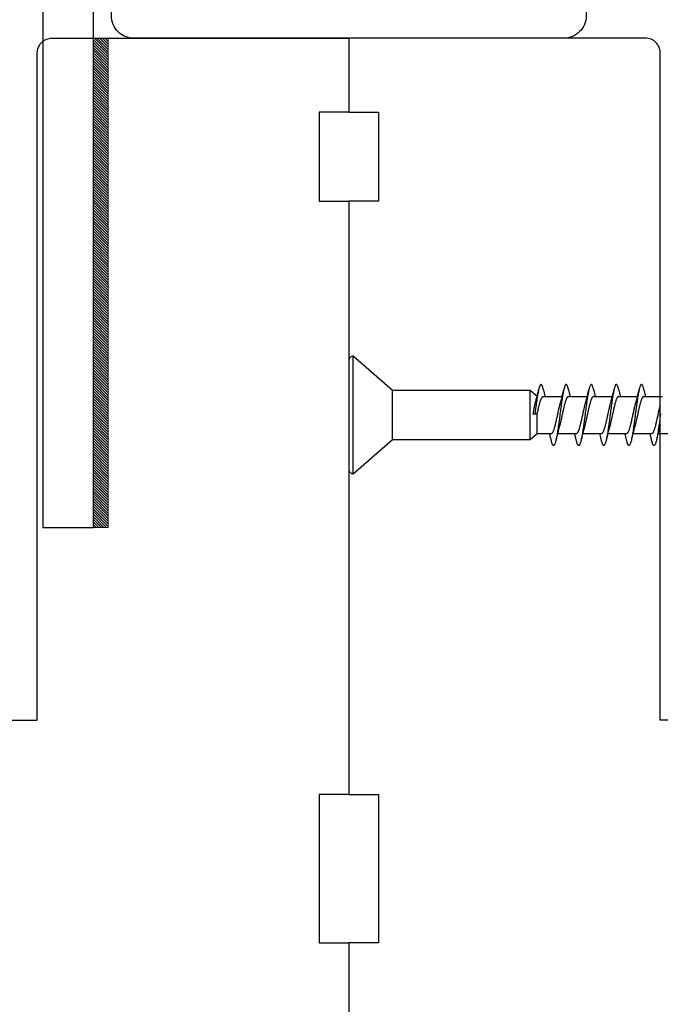
# Model space of a CAD drawing. Extents: x 3441 to 8553, y -533 to 5525.
# Drawn here: x 7640 to 7683, y 4645 to 4711 of the extents above; entities that cross this region are included whole.
import ezdxf

# ---------------------------------------------------------------- set-up
doc = ezdxf.new("R2010")
doc.units = 0
doc.header["$LTSCALE"] = 250
doc.header["$MEASUREMENT"] = 0
doc.header["$PDMODE"] = 3
doc.header["$PDSIZE"] = -2
doc.layers.get('DEFPOINTS').update_dxf_attribs({"color": 2, "linetype": 'CONTINUOUS'})
for name, color, linetype, lineweight in [('1', 1, 'CONTINUOUS', 13), ('2', 2, 'CONTINUOUS', 25), ('Dimensions', 2, 'CONTINUOUS', 25), ('Visible (ANSI)', 7, 'CONTINUOUS', 25), ('Wood', 7, 'CONTINUOUS', 25)]:
    doc.layers.add(name, color=color, linetype=linetype, lineweight=lineweight)
doc.layers.add('7', color=7, linetype='CONTINUOUS')
doc.layers.add('HARDWARE', color=1, linetype='CONTINUOUS')
doc.styles.add('ROMANS', font='romans')
doc.dimstyles.new('LWDEC$0', dxfattribs={"dimscale": 0.125, "dimtxt": 2.5, "dimasz": 1, "dimexe": 1.25, "dimexo": 3, "dimgap": 2, "dimtad": 1, "dimtoh": 1, "dimdec": 4, "dimzin": 11, "dimdsep": 46, "dimlunit": 5, "dimtxsty": 'ROMANS', "dimcen": 0, "dimdle": 1.5, "dimazin": 0, "dimtfac": 1, "dimtdec": 4, "dimtix": 1, "dimtmove": 0, "dimatfit": 3, "dimfxl": 0, "dimfrac": 2, "dimtzin": 0, "dimarcsym": 0})

# ---------------------------------------------------------------- blocks, each defined once
blk = doc.blocks.new('TD HINGE WITH SHIMS')
at = {"layer": '1'}
h = blk.add_hatch(dxfattribs=at)
h.set_pattern_fill('ANSI31', color=4, scale=0.999998, style=0)
h.set_pattern_definition([(45, (-3902.41377, 16805.91758), (-0.08838817, 0.08838817), [])])
h.paths.add_polyline_path([(-3562.911, 16802.849), (-3561.911, 16802.849), (-3561.911, 16769.849), (-3562.911, 16769.849)])
h = blk.add_hatch(dxfattribs=at)
h.set_pattern_fill('ANSI31', color=4, scale=0.999998, style=0)
h.set_pattern_definition([(45, (-3889.806, 16805.91758), (-0.08838817, 0.08838817), [])])
h.paths.add_polyline_path([(-3550.303, 16802.849), (-3549.303, 16802.849), (-3549.303, 16769.849), (-3550.303, 16769.849)])
at = {"layer": '1', "color": 4}
for points in [[(-3562.911, 16802.849), (-3561.911, 16802.849), (-3561.911, 16769.849), (-3562.911, 16769.849)], [(-3550.303, 16802.849), (-3549.303, 16802.849), (-3549.303, 16769.849), (-3550.303, 16769.849)]]:
    blk.add_lwpolyline(points, close=True, dxfattribs=at)
at = {"layer": 'HARDWARE', "color": 4}
blk.add_lwpolyline([(-3561.911, 16751.668), (-3561.911, 16802.849), (-3558.507, 16802.849), (-3558.507, 16758.015)], dxfattribs=at)
blk.add_lwpolyline([(-3552.968, 16759.173), (-3553.641, 16760.712, -0.103336), (-3553.707, 16761.028), (-3553.707, 16802.849), (-3550.303, 16802.849), (-3550.303, 16761.574), (-3547.308, 16754.719)], format="xyb", dxfattribs=at)
for radius in [7.62, 4.216]:
    blk.add_circle((-3554.291, 16751.668), radius, dxfattribs=at)
blk = doc.blocks.new('Flat Head 8x2')
at = {"layer": 'Visible (ANSI)', "color": 1}
blk.add_lwpolyline([(15896.566, 14212.484), (15896.107, 14212.884), (15886.826, 14212.884), (15884.174, 14215.189, 0.414214), (15883.875, 14214.889), (15883.875, 14207.564, 0.414214), (15884.174, 14207.264), (15886.826, 14209.569), (15896.107, 14209.569), (15896.575, 14209.975), (15897.528, 14209.975)], format="xyb", dxfattribs=at)
for points in [[(15884.174, 14207.264), (15884.174, 14215.189)], [(15896.998, 14212.919), (15896.985, 14212.971), (15896.973, 14213.02), (15896.961, 14213.064), (15896.949, 14213.105), (15896.936, 14213.141), (15896.924, 14213.173), (15896.912, 14213.201), (15896.9, 14213.225), (15896.887, 14213.245), (15896.875, 14213.26), (15896.863, 14213.271), (15896.851, 14213.279), (15896.838, 14213.282), (15896.826, 14213.281), (15896.814, 14213.276), (15896.802, 14213.267), (15896.789, 14213.254), (15896.777, 14213.237), (15896.765, 14213.216), (15896.753, 14213.191), (15896.741, 14213.162), (15896.728, 14213.13), (15896.716, 14213.093), (15896.704, 14213.053), (15896.692, 14213.008), (15896.679, 14212.96), (15896.667, 14212.908), (15896.655, 14212.852), (15896.643, 14212.793), (15896.63, 14212.73), (15896.618, 14212.664), (15896.606, 14212.595), (15896.594, 14212.524), (15896.581, 14212.449), (15896.569, 14212.372), (15896.557, 14212.293), (15896.545, 14212.212), (15896.532, 14212.129), (15896.52, 14212.043), (15896.508, 14211.957), (15896.496, 14211.869), (15896.483, 14211.779), (15896.471, 14211.688), (15896.459, 14211.597), (15896.447, 14211.504), (15896.434, 14211.411), (15896.422, 14211.318)], [(15898.691, 14212.914), (15898.677, 14212.972), (15898.663, 14213.026), (15898.648, 14213.076), (15898.634, 14213.12), (15898.62, 14213.16), (15898.606, 14213.194), (15898.592, 14213.224), (15898.578, 14213.248), (15898.564, 14213.266), (15898.549, 14213.279), (15898.535, 14213.287), (15898.521, 14213.288), (15898.507, 14213.284), (15898.493, 14213.273), (15898.479, 14213.257), (15898.464, 14213.235), (15898.45, 14213.206), (15898.436, 14213.172), (15898.422, 14213.133), (15898.408, 14213.088), (15898.394, 14213.038), (15898.38, 14212.984), (15898.365, 14212.924), (15898.351, 14212.861), (15898.337, 14212.792), (15898.323, 14212.72), (15898.309, 14212.644), (15898.295, 14212.564), (15898.281, 14212.481), (15898.266, 14212.394), (15898.252, 14212.304), (15898.238, 14212.211), (15898.224, 14212.116), (15898.21, 14212.017), (15898.196, 14211.917), (15898.181, 14211.814), (15898.167, 14211.71), (15898.153, 14211.604), (15898.139, 14211.497), (15898.125, 14211.389), (15898.111, 14211.281), (15898.097, 14211.173), (15898.082, 14211.066), (15898.068, 14210.958), (15898.054, 14210.851), (15898.04, 14210.746), (15898.026, 14210.641), (15898.012, 14210.538), (15897.997, 14210.437), (15897.983, 14210.338), (15897.969, 14210.241), (15897.955, 14210.147), (15897.941, 14210.056), (15897.927, 14209.968), (15897.913, 14209.884), (15897.898, 14209.803), (15897.884, 14209.726), (15897.87, 14209.654), (15897.856, 14209.586), (15897.842, 14209.524), (15897.828, 14209.466), (15897.814, 14209.413), (15897.799, 14209.365), (15897.785, 14209.323), (15897.771, 14209.285), (15897.757, 14209.253), (15897.743, 14209.226), (15897.729, 14209.204), (15897.714, 14209.187), (15897.7, 14209.176), (15897.686, 14209.171), (15897.672, 14209.17), (15897.658, 14209.175), (15897.644, 14209.186), (15897.63, 14209.202), (15897.615, 14209.224), (15897.601, 14209.252), (15897.587, 14209.285), (15897.573, 14209.324), (15897.559, 14209.369), (15897.545, 14209.419), (15897.53, 14209.475), (15897.516, 14209.535)], [(15900.384, 14212.917), (15900.37, 14212.977), (15900.356, 14213.033), (15900.342, 14213.083), (15900.328, 14213.128), (15900.313, 14213.168), (15900.299, 14213.202), (15900.285, 14213.23), (15900.271, 14213.252), (15900.257, 14213.268), (15900.243, 14213.279), (15900.229, 14213.284), (15900.214, 14213.283), (15900.2, 14213.277), (15900.186, 14213.266), (15900.172, 14213.249), (15900.158, 14213.227), (15900.144, 14213.199), (15900.13, 14213.166), (15900.115, 14213.129), (15900.101, 14213.086), (15900.087, 14213.038), (15900.073, 14212.985), (15900.059, 14212.928), (15900.045, 14212.865), (15900.03, 14212.798), (15900.016, 14212.727), (15900.002, 14212.65), (15899.988, 14212.57), (15899.974, 14212.486), (15899.96, 14212.398), (15899.946, 14212.307), (15899.931, 14212.213), (15899.917, 14212.116), (15899.903, 14212.017), (15899.889, 14211.915), (15899.875, 14211.812), (15899.861, 14211.708), (15899.846, 14211.602), (15899.832, 14211.495), (15899.818, 14211.387), (15899.804, 14211.279), (15899.79, 14211.171), (15899.776, 14211.063), (15899.762, 14210.956), (15899.747, 14210.849), (15899.733, 14210.743), (15899.719, 14210.639), (15899.705, 14210.536), (15899.691, 14210.435), (15899.677, 14210.336), (15899.663, 14210.24), (15899.648, 14210.147), (15899.634, 14210.057), (15899.62, 14209.971), (15899.606, 14209.888), (15899.592, 14209.808), (15899.578, 14209.732), (15899.563, 14209.66), (15899.549, 14209.593), (15899.535, 14209.529), (15899.521, 14209.47), (15899.507, 14209.416), (15899.493, 14209.366), (15899.479, 14209.322), (15899.464, 14209.282), (15899.45, 14209.248), (15899.436, 14209.219), (15899.422, 14209.196), (15899.408, 14209.179), (15899.394, 14209.168), (15899.379, 14209.163), (15899.365, 14209.165), (15899.351, 14209.172), (15899.337, 14209.185), (15899.323, 14209.203), (15899.309, 14209.227), (15899.295, 14209.257), (15899.28, 14209.292), (15899.266, 14209.331), (15899.252, 14209.376), (15899.238, 14209.426), (15899.224, 14209.48), (15899.21, 14209.539)], [(15902.078, 14212.917), (15902.063, 14212.975), (15902.049, 14213.029), (15902.035, 14213.078), (15902.021, 14213.121), (15902.007, 14213.16), (15901.993, 14213.194), (15901.979, 14213.223), (15901.964, 14213.246), (15901.95, 14213.264), (15901.936, 14213.277), (15901.922, 14213.284), (15901.908, 14213.285), (15901.894, 14213.281), (15901.879, 14213.272), (15901.865, 14213.256), (15901.851, 14213.235), (15901.837, 14213.207), (15901.823, 14213.174), (15901.809, 14213.135), (15901.795, 14213.091), (15901.78, 14213.041), (15901.766, 14212.986), (15901.752, 14212.927), (15901.738, 14212.863), (15901.724, 14212.794), (15901.71, 14212.721), (15901.695, 14212.645), (15901.681, 14212.564), (15901.667, 14212.481), (15901.653, 14212.393), (15901.639, 14212.303), (15901.625, 14212.21), (15901.611, 14212.114), (15901.596, 14212.016), (15901.582, 14211.916), (15901.568, 14211.813), (15901.554, 14211.709), (15901.54, 14211.604), (15901.526, 14211.497), (15901.512, 14211.389), (15901.497, 14211.281), (15901.483, 14211.173), (15901.469, 14211.065), (15901.455, 14210.958), (15901.441, 14210.851), (15901.427, 14210.746), (15901.412, 14210.641), (15901.398, 14210.539), (15901.384, 14210.438), (15901.37, 14210.339), (15901.356, 14210.242), (15901.342, 14210.148), (15901.328, 14210.057), (15901.313, 14209.969), (15901.299, 14209.885), (15901.285, 14209.804), (15901.271, 14209.727), (15901.257, 14209.654), (15901.243, 14209.586), (15901.228, 14209.522), (15901.214, 14209.464), (15901.2, 14209.411), (15901.186, 14209.363), (15901.172, 14209.321), (15901.158, 14209.283), (15901.144, 14209.251), (15901.129, 14209.225), (15901.115, 14209.204), (15901.101, 14209.188), (15901.087, 14209.177), (15901.073, 14209.172), (15901.059, 14209.172), (15901.045, 14209.178), (15901.03, 14209.189), (15901.016, 14209.206), (15901.002, 14209.227), (15900.988, 14209.255), (15900.974, 14209.288), (15900.96, 14209.326), (15900.945, 14209.37), (15900.931, 14209.419), (15900.917, 14209.473), (15900.903, 14209.533)], [(15903.771, 14212.914), (15903.757, 14212.974), (15903.743, 14213.03), (15903.728, 14213.08), (15903.714, 14213.126), (15903.7, 14213.166), (15903.686, 14213.201), (15903.672, 14213.23), (15903.658, 14213.254), (15903.644, 14213.271), (15903.629, 14213.282), (15903.615, 14213.288), (15903.601, 14213.287), (15903.587, 14213.281), (15903.573, 14213.269), (15903.559, 14213.251), (15903.544, 14213.228), (15903.53, 14213.2), (15903.516, 14213.166), (15903.502, 14213.128), (15903.488, 14213.084), (15903.474, 14213.036), (15903.46, 14212.983), (15903.445, 14212.925), (15903.431, 14212.862), (15903.417, 14212.795), (15903.403, 14212.724), (15903.389, 14212.649), (15903.375, 14212.569), (15903.361, 14212.486), (15903.346, 14212.398), (15903.332, 14212.307), (15903.318, 14212.214), (15903.304, 14212.117), (15903.29, 14212.018), (15903.276, 14211.917), (15903.261, 14211.814), (15903.247, 14211.709), (15903.233, 14211.603), (15903.219, 14211.496), (15903.205, 14211.388), (15903.191, 14211.28), (15903.177, 14211.172), (15903.162, 14211.064), (15903.148, 14210.956), (15903.134, 14210.849), (15903.12, 14210.743), (15903.106, 14210.639), (15903.092, 14210.536), (15903.077, 14210.435), (15903.063, 14210.336), (15903.049, 14210.239), (15903.035, 14210.145), (15903.021, 14210.055), (15903.007, 14209.968), (15902.993, 14209.885), (15902.978, 14209.806), (15902.964, 14209.731), (15902.95, 14209.659), (15902.936, 14209.592), (15902.922, 14209.529), (15902.908, 14209.471), (15902.894, 14209.417), (15902.879, 14209.368), (15902.865, 14209.324), (15902.851, 14209.285), (15902.837, 14209.251), (15902.823, 14209.222), (15902.809, 14209.199), (15902.794, 14209.182), (15902.78, 14209.17), (15902.766, 14209.164), (15902.752, 14209.164), (15902.738, 14209.17), (15902.724, 14209.182), (15902.71, 14209.2), (15902.695, 14209.224), (15902.681, 14209.254), (15902.667, 14209.289), (15902.653, 14209.329), (15902.639, 14209.375), (15902.625, 14209.425), (15902.61, 14209.48), (15902.596, 14209.54)], [(15904.886, 14211.296), (15904.868, 14211.157), (15904.85, 14211.02), (15904.832, 14210.883), (15904.814, 14210.748), (15904.796, 14210.616), (15904.778, 14210.486), (15904.759, 14210.359), (15904.741, 14210.236), (15904.723, 14210.118), (15904.705, 14210.004), (15904.687, 14209.895), (15904.669, 14209.792), (15904.651, 14209.695), (15904.633, 14209.605), (15904.615, 14209.523), (15904.597, 14209.448), (15904.579, 14209.381), (15904.561, 14209.324), (15904.543, 14209.275), (15904.525, 14209.236), (15904.507, 14209.206), (15904.488, 14209.185), (15904.47, 14209.173), (15904.452, 14209.171), (15904.434, 14209.176), (15904.416, 14209.191), (15904.398, 14209.215), (15904.38, 14209.247), (15904.362, 14209.287), (15904.344, 14209.336), (15904.326, 14209.394), (15904.308, 14209.46), (15904.29, 14209.534)], [(15886.826, 14209.569), (15886.826, 14212.884)], [(15896.107, 14209.569), (15896.107, 14212.884)], [(15896.313, 14211.292), (15896.322, 14211.353), (15896.332, 14211.414), (15896.342, 14211.474), (15896.352, 14211.534), (15896.362, 14211.592), (15896.372, 14211.649), (15896.382, 14211.705), (15896.387, 14211.733), (15896.392, 14211.76), (15896.397, 14211.787), (15896.403, 14211.814), (15896.408, 14211.84), (15896.413, 14211.865), (15896.418, 14211.891), (15896.423, 14211.915), (15896.428, 14211.94), (15896.434, 14211.964), (15896.439, 14211.987), (15896.444, 14212.01), (15896.449, 14212.032), (15896.455, 14212.054), (15896.46, 14212.076), (15896.465, 14212.097), (15896.471, 14212.117), (15896.476, 14212.137), (15896.495, 14212.206), (15896.513, 14212.275), (15896.531, 14212.345), (15896.549, 14212.416), (15896.567, 14212.487), (15896.585, 14212.558), (15896.602, 14212.63), (15896.619, 14212.702), (15896.636, 14212.775), (15896.653, 14212.847), (15896.67, 14212.92)], [(15896.998, 14212.92), (15897.007, 14212.879), (15897.016, 14212.839), (15897.026, 14212.799), (15897.035, 14212.758), (15897.044, 14212.718), (15897.054, 14212.677), (15897.064, 14212.637), (15897.073, 14212.597), (15897.083, 14212.557), (15897.093, 14212.517), (15897.102, 14212.477)], [(15898.144, 14212.048), (15898.166, 14212.124), (15898.187, 14212.201), (15898.207, 14212.278), (15898.228, 14212.357), (15898.248, 14212.436), (15898.268, 14212.516), (15898.287, 14212.596), (15898.306, 14212.677), (15898.325, 14212.758), (15898.344, 14212.839), (15898.363, 14212.92)], [(15898.691, 14212.92), (15898.7, 14212.879), (15898.709, 14212.839), (15898.719, 14212.799), (15898.728, 14212.758), (15898.738, 14212.718), (15898.747, 14212.677), (15898.757, 14212.637), (15898.767, 14212.597), (15898.776, 14212.557), (15898.786, 14212.517), (15898.796, 14212.477)], [(15899.838, 14212.048), (15899.859, 14212.124), (15899.88, 14212.201), (15899.901, 14212.278), (15899.921, 14212.357), (15899.941, 14212.436), (15899.961, 14212.516), (15899.98, 14212.596), (15900, 14212.677), (15900.019, 14212.758), (15900.038, 14212.839), (15900.056, 14212.92)], [(15900.384, 14212.92), (15900.394, 14212.879), (15900.403, 14212.839), (15900.412, 14212.799), (15900.422, 14212.758), (15900.431, 14212.718), (15900.441, 14212.677), (15900.45, 14212.637), (15900.46, 14212.597), (15900.47, 14212.557), (15900.479, 14212.517), (15900.489, 14212.477)], [(15901.531, 14212.048), (15901.552, 14212.124), (15901.573, 14212.201), (15901.594, 14212.278), (15901.614, 14212.357), (15901.634, 14212.436), (15901.654, 14212.516), (15901.674, 14212.596), (15901.693, 14212.677), (15901.712, 14212.758), (15901.731, 14212.839), (15901.75, 14212.92)], [(15902.078, 14212.92), (15902.087, 14212.879), (15902.096, 14212.839), (15902.106, 14212.799), (15902.115, 14212.758), (15902.124, 14212.718), (15902.134, 14212.677), (15902.144, 14212.637), (15902.153, 14212.597), (15902.163, 14212.557), (15902.173, 14212.517), (15902.182, 14212.477)], [(15903.224, 14212.048), (15903.246, 14212.124), (15903.267, 14212.201), (15903.287, 14212.278), (15903.308, 14212.357), (15903.328, 14212.436), (15903.348, 14212.516), (15903.367, 14212.596), (15903.386, 14212.677), (15903.405, 14212.758), (15903.424, 14212.839), (15903.443, 14212.92)], [(15903.771, 14212.92), (15903.78, 14212.879), (15903.789, 14212.839), (15903.799, 14212.799), (15903.808, 14212.758), (15903.818, 14212.718), (15903.827, 14212.677), (15903.837, 14212.637), (15903.847, 14212.597), (15903.856, 14212.557), (15903.866, 14212.517), (15903.876, 14212.477)], [(15896.575, 14209.975), (15896.575, 14211.282), (15896.589, 14211.348), (15896.603, 14211.413), (15896.617, 14211.478), (15896.631, 14211.542), (15896.646, 14211.605), (15896.66, 14211.667), (15896.674, 14211.728), (15896.688, 14211.788), (15896.702, 14211.846), (15896.716, 14211.902), (15896.731, 14211.956), (15896.745, 14212.008), (15896.759, 14212.058), (15896.773, 14212.105), (15896.787, 14212.149), (15896.802, 14212.191), (15896.816, 14212.23), (15896.83, 14212.267), (15896.844, 14212.301), (15896.858, 14212.332), (15896.873, 14212.36), (15896.887, 14212.385), (15896.901, 14212.408), (15896.915, 14212.427), (15896.929, 14212.443), (15896.943, 14212.456), (15896.958, 14212.465), (15896.972, 14212.471), (15896.986, 14212.474)], [(15896.986, 14212.477), (15898.258, 14212.477)], [(15897.528, 14209.98), (15897.541, 14209.981), (15897.554, 14209.984), (15897.567, 14209.991), (15897.58, 14210), (15897.593, 14210.013), (15897.607, 14210.028), (15897.62, 14210.047), (15897.633, 14210.069), (15897.646, 14210.094), (15897.659, 14210.122), (15897.672, 14210.152), (15897.685, 14210.185), (15897.698, 14210.22), (15897.711, 14210.258), (15897.725, 14210.298), (15897.738, 14210.34), (15897.751, 14210.384), (15897.764, 14210.43), (15897.777, 14210.478), (15897.79, 14210.527), (15897.803, 14210.578), (15897.816, 14210.631), (15897.83, 14210.685), (15897.843, 14210.74), (15897.856, 14210.796), (15897.869, 14210.853), (15897.882, 14210.911), (15897.895, 14210.969), (15897.908, 14211.029), (15897.921, 14211.089), (15897.934, 14211.149), (15897.948, 14211.209), (15897.961, 14211.27), (15897.974, 14211.331), (15897.987, 14211.391), (15898, 14211.451), (15898.013, 14211.51), (15898.026, 14211.568), (15898.039, 14211.626), (15898.052, 14211.682), (15898.066, 14211.738), (15898.079, 14211.792), (15898.092, 14211.845), (15898.105, 14211.897), (15898.118, 14211.947), (15898.131, 14211.995), (15898.144, 14212.042)], [(15898.679, 14212.471), (15898.666, 14212.469), (15898.653, 14212.464), (15898.64, 14212.456), (15898.627, 14212.445), (15898.614, 14212.432), (15898.601, 14212.416), (15898.588, 14212.397), (15898.574, 14212.376), (15898.561, 14212.352), (15898.548, 14212.326), (15898.535, 14212.297), (15898.522, 14212.266), (15898.509, 14212.232), (15898.496, 14212.196), (15898.483, 14212.157), (15898.47, 14212.116), (15898.456, 14212.073), (15898.443, 14212.027), (15898.43, 14211.98), (15898.417, 14211.93), (15898.404, 14211.879), (15898.391, 14211.826), (15898.378, 14211.772), (15898.365, 14211.717), (15898.352, 14211.66), (15898.338, 14211.602), (15898.325, 14211.544), (15898.312, 14211.485), (15898.299, 14211.425), (15898.286, 14211.365), (15898.273, 14211.304), (15898.26, 14211.243), (15898.247, 14211.183), (15898.233, 14211.122), (15898.22, 14211.061), (15898.207, 14211.001), (15898.194, 14210.942), (15898.181, 14210.883), (15898.168, 14210.825), (15898.155, 14210.768), (15898.142, 14210.712), (15898.129, 14210.657), (15898.115, 14210.603), (15898.102, 14210.551), (15898.089, 14210.501), (15898.076, 14210.452), (15898.063, 14210.406)], [(15898.679, 14212.477), (15899.951, 14212.477)], [(15899.221, 14209.983), (15899.234, 14209.983), (15899.247, 14209.987), (15899.261, 14209.993), (15899.274, 14210.003), (15899.287, 14210.015), (15899.3, 14210.03), (15899.313, 14210.048), (15899.326, 14210.069), (15899.339, 14210.094), (15899.352, 14210.121), (15899.365, 14210.151), (15899.379, 14210.183), (15899.392, 14210.219), (15899.405, 14210.256), (15899.418, 14210.296), (15899.431, 14210.338), (15899.444, 14210.382), (15899.457, 14210.429), (15899.47, 14210.477), (15899.483, 14210.526), (15899.497, 14210.578), (15899.51, 14210.63), (15899.523, 14210.684), (15899.536, 14210.74), (15899.549, 14210.796), (15899.562, 14210.853), (15899.575, 14210.911), (15899.588, 14210.97), (15899.602, 14211.029), (15899.615, 14211.089), (15899.628, 14211.15), (15899.641, 14211.21), (15899.654, 14211.271), (15899.667, 14211.331), (15899.68, 14211.391), (15899.693, 14211.452), (15899.706, 14211.511), (15899.72, 14211.569), (15899.733, 14211.627), (15899.746, 14211.684), (15899.759, 14211.739), (15899.772, 14211.793), (15899.785, 14211.846), (15899.798, 14211.897), (15899.811, 14211.947), (15899.824, 14211.995), (15899.838, 14212.042)], [(15900.373, 14212.469), (15900.36, 14212.467), (15900.346, 14212.463), (15900.333, 14212.456), (15900.32, 14212.445), (15900.307, 14212.433), (15900.294, 14212.417), (15900.281, 14212.399), (15900.268, 14212.378), (15900.255, 14212.355), (15900.242, 14212.328), (15900.228, 14212.3), (15900.215, 14212.268), (15900.202, 14212.234), (15900.189, 14212.198), (15900.176, 14212.159), (15900.163, 14212.117), (15900.15, 14212.073), (15900.137, 14212.027), (15900.124, 14211.979), (15900.11, 14211.93), (15900.097, 14211.878), (15900.084, 14211.825), (15900.071, 14211.771), (15900.058, 14211.716), (15900.045, 14211.659), (15900.032, 14211.601), (15900.019, 14211.543), (15900.006, 14211.484), (15899.992, 14211.424), (15899.979, 14211.364), (15899.966, 14211.303), (15899.953, 14211.243), (15899.94, 14211.182), (15899.927, 14211.121), (15899.914, 14211.061), (15899.901, 14211.001), (15899.887, 14210.941), (15899.874, 14210.883), (15899.861, 14210.825), (15899.848, 14210.768), (15899.835, 14210.712), (15899.822, 14210.657), (15899.809, 14210.603), (15899.796, 14210.552), (15899.783, 14210.502), (15899.769, 14210.454), (15899.756, 14210.408)], [(15900.373, 14212.477), (15901.645, 14212.477)], [(15900.915, 14209.984), (15900.928, 14209.985), (15900.941, 14209.989), (15900.954, 14209.996), (15900.967, 14210.005), (15900.98, 14210.017), (15900.993, 14210.033), (15901.006, 14210.051), (15901.019, 14210.071), (15901.033, 14210.095), (15901.046, 14210.121), (15901.059, 14210.151), (15901.072, 14210.183), (15901.085, 14210.218), (15901.098, 14210.255), (15901.111, 14210.295), (15901.124, 14210.337), (15901.137, 14210.381), (15901.151, 14210.427), (15901.164, 14210.475), (15901.177, 14210.525), (15901.19, 14210.576), (15901.203, 14210.629), (15901.216, 14210.683), (15901.229, 14210.739), (15901.242, 14210.795), (15901.256, 14210.853), (15901.269, 14210.911), (15901.282, 14210.97), (15901.295, 14211.03), (15901.308, 14211.09), (15901.321, 14211.15), (15901.334, 14211.211), (15901.347, 14211.271), (15901.36, 14211.332), (15901.374, 14211.392), (15901.387, 14211.452), (15901.4, 14211.511), (15901.413, 14211.57), (15901.426, 14211.628), (15901.439, 14211.685), (15901.452, 14211.74), (15901.465, 14211.795), (15901.478, 14211.847), (15901.492, 14211.899), (15901.505, 14211.948), (15901.518, 14211.996), (15901.531, 14212.042)], [(15902.066, 14212.468), (15902.053, 14212.467), (15902.04, 14212.463), (15902.027, 14212.457), (15902.014, 14212.448), (15902, 14212.435), (15901.987, 14212.42), (15901.974, 14212.403), (15901.961, 14212.382), (15901.948, 14212.358), (15901.935, 14212.332), (15901.922, 14212.302), (15901.909, 14212.27), (15901.896, 14212.235), (15901.882, 14212.198), (15901.869, 14212.158), (15901.856, 14212.116), (15901.843, 14212.072), (15901.83, 14212.025), (15901.817, 14211.977), (15901.804, 14211.928), (15901.791, 14211.876), (15901.778, 14211.823), (15901.764, 14211.769), (15901.751, 14211.714), (15901.738, 14211.657), (15901.725, 14211.6), (15901.712, 14211.541), (15901.699, 14211.482), (15901.686, 14211.423), (15901.673, 14211.363), (15901.659, 14211.303), (15901.646, 14211.242), (15901.633, 14211.182), (15901.62, 14211.121), (15901.607, 14211.061), (15901.594, 14211.001), (15901.581, 14210.942), (15901.568, 14210.883), (15901.555, 14210.825), (15901.541, 14210.768), (15901.528, 14210.712), (15901.515, 14210.658), (15901.502, 14210.605), (15901.489, 14210.554), (15901.476, 14210.505), (15901.463, 14210.457), (15901.45, 14210.411)], [(15902.066, 14212.477), (15903.338, 14212.477)], [(15902.608, 14209.984), (15902.621, 14209.985), (15902.634, 14209.99), (15902.647, 14209.997), (15902.66, 14210.007), (15902.673, 14210.019), (15902.687, 14210.035), (15902.7, 14210.053), (15902.713, 14210.073), (15902.726, 14210.097), (15902.739, 14210.123), (15902.752, 14210.152), (15902.765, 14210.184), (15902.778, 14210.218), (15902.791, 14210.255), (15902.805, 14210.294), (15902.818, 14210.336), (15902.831, 14210.38), (15902.844, 14210.426), (15902.857, 14210.474), (15902.87, 14210.524), (15902.883, 14210.575), (15902.896, 14210.628), (15902.91, 14210.682), (15902.923, 14210.738), (15902.936, 14210.794), (15902.949, 14210.852), (15902.962, 14210.91), (15902.975, 14210.97), (15902.988, 14211.029), (15903.001, 14211.089), (15903.014, 14211.15), (15903.028, 14211.211), (15903.041, 14211.271), (15903.054, 14211.332), (15903.067, 14211.392), (15903.08, 14211.452), (15903.093, 14211.511), (15903.106, 14211.57), (15903.119, 14211.628), (15903.132, 14211.685), (15903.146, 14211.741), (15903.159, 14211.796), (15903.172, 14211.849), (15903.185, 14211.9), (15903.198, 14211.95), (15903.211, 14211.998), (15903.224, 14212.044)], [(15903.759, 14212.471), (15903.746, 14212.47), (15903.733, 14212.467), (15903.72, 14212.46), (15903.707, 14212.451), (15903.694, 14212.439), (15903.681, 14212.423), (15903.668, 14212.405), (15903.654, 14212.384), (15903.641, 14212.359), (15903.628, 14212.332), (15903.615, 14212.302), (15903.602, 14212.269), (15903.589, 14212.234), (15903.576, 14212.196), (15903.563, 14212.156), (15903.55, 14212.114), (15903.536, 14212.07), (15903.523, 14212.024), (15903.51, 14211.976), (15903.497, 14211.926), (15903.484, 14211.875), (15903.471, 14211.822), (15903.458, 14211.768), (15903.445, 14211.713), (15903.432, 14211.657), (15903.418, 14211.6), (15903.405, 14211.542), (15903.392, 14211.483), (15903.379, 14211.424), (15903.366, 14211.364), (15903.353, 14211.304), (15903.34, 14211.243), (15903.327, 14211.182), (15903.313, 14211.122), (15903.3, 14211.061), (15903.287, 14211.001), (15903.274, 14210.942), (15903.261, 14210.884), (15903.248, 14210.826), (15903.235, 14210.77), (15903.222, 14210.714), (15903.209, 14210.66), (15903.195, 14210.607), (15903.182, 14210.556), (15903.169, 14210.506), (15903.156, 14210.457), (15903.143, 14210.411)], [(15903.759, 14212.477), (15905.031, 14212.477)], [(15904.301, 14209.983), (15904.314, 14209.985), (15904.327, 14209.99), (15904.341, 14209.997), (15904.354, 14210.007), (15904.367, 14210.02), (15904.38, 14210.036), (15904.393, 14210.054), (15904.406, 14210.075), (15904.419, 14210.099), (15904.432, 14210.125), (15904.445, 14210.154), (15904.459, 14210.185), (15904.472, 14210.219), (15904.485, 14210.255), (15904.498, 14210.294), (15904.511, 14210.336), (15904.524, 14210.38), (15904.537, 14210.426), (15904.55, 14210.473), (15904.563, 14210.523), (15904.577, 14210.574), (15904.59, 14210.627), (15904.603, 14210.681), (15904.616, 14210.737), (15904.629, 14210.794), (15904.642, 14210.851), (15904.655, 14210.91), (15904.668, 14210.969), (15904.682, 14211.029), (15904.695, 14211.089), (15904.708, 14211.149), (15904.721, 14211.21), (15904.734, 14211.271), (15904.747, 14211.332), (15904.76, 14211.392), (15904.773, 14211.452), (15904.786, 14211.511), (15904.8, 14211.57), (15904.813, 14211.628), (15904.826, 14211.685), (15904.839, 14211.741), (15904.852, 14211.796), (15904.865, 14211.85), (15904.878, 14211.901)], [(15904.876, 14210.556), (15904.863, 14210.506), (15904.849, 14210.457), (15904.836, 14210.41)], [(15897.516, 14209.533), (15897.507, 14209.573), (15897.498, 14209.614), (15897.488, 14209.654), (15897.479, 14209.695), (15897.469, 14209.735), (15897.46, 14209.775), (15897.45, 14209.816), (15897.441, 14209.856), (15897.431, 14209.896), (15897.421, 14209.936), (15897.411, 14209.975)], [(15898.063, 14210.405), (15898.042, 14210.329), (15898.021, 14210.252), (15898, 14210.175), (15897.98, 14210.096), (15897.959, 14210.017), (15897.94, 14209.937), (15897.92, 14209.857), (15897.901, 14209.776), (15897.882, 14209.695), (15897.863, 14209.614), (15897.844, 14209.533)], [(15897.949, 14209.975), (15899.221, 14209.975)], [(15899.21, 14209.533), (15899.2, 14209.573), (15899.191, 14209.614), (15899.182, 14209.654), (15899.172, 14209.695), (15899.163, 14209.735), (15899.153, 14209.775), (15899.144, 14209.816), (15899.134, 14209.856), (15899.124, 14209.896), (15899.115, 14209.936), (15899.105, 14209.975)], [(15899.756, 14210.405), (15899.735, 14210.329), (15899.714, 14210.252), (15899.693, 14210.175), (15899.673, 14210.096), (15899.653, 14210.017), (15899.633, 14209.937), (15899.613, 14209.857), (15899.594, 14209.776), (15899.575, 14209.695), (15899.556, 14209.614), (15899.538, 14209.533)], [(15899.642, 14209.975), (15900.915, 14209.975)], [(15900.903, 14209.533), (15900.894, 14209.573), (15900.884, 14209.614), (15900.875, 14209.654), (15900.866, 14209.695), (15900.856, 14209.735), (15900.847, 14209.775), (15900.837, 14209.816), (15900.827, 14209.856), (15900.818, 14209.896), (15900.808, 14209.936), (15900.798, 14209.975)], [(15901.45, 14210.405), (15901.428, 14210.329), (15901.407, 14210.252), (15901.387, 14210.175), (15901.366, 14210.096), (15901.346, 14210.017), (15901.326, 14209.937), (15901.307, 14209.857), (15901.287, 14209.776), (15901.268, 14209.695), (15901.25, 14209.614), (15901.231, 14209.533)], [(15901.336, 14209.975), (15902.608, 14209.975)], [(15902.596, 14209.533), (15902.587, 14209.573), (15902.578, 14209.614), (15902.568, 14209.654), (15902.559, 14209.695), (15902.549, 14209.735), (15902.54, 14209.775), (15902.53, 14209.816), (15902.521, 14209.856), (15902.511, 14209.896), (15902.501, 14209.936), (15902.491, 14209.975)], [(15903.143, 14210.405), (15903.122, 14210.329), (15903.101, 14210.252), (15903.08, 14210.175), (15903.06, 14210.096), (15903.039, 14210.017), (15903.02, 14209.937), (15903, 14209.857), (15902.981, 14209.776), (15902.962, 14209.695), (15902.943, 14209.614), (15902.924, 14209.533)], [(15903.029, 14209.975), (15904.301, 14209.975)], [(15904.29, 14209.533), (15904.28, 14209.573), (15904.271, 14209.614), (15904.262, 14209.654), (15904.252, 14209.695), (15904.243, 14209.735), (15904.233, 14209.775), (15904.224, 14209.816), (15904.214, 14209.856), (15904.204, 14209.896), (15904.195, 14209.936), (15904.185, 14209.975)], [(15904.836, 14210.405), (15904.815, 14210.329), (15904.794, 14210.252), (15904.773, 14210.175), (15904.753, 14210.096), (15904.733, 14210.017), (15904.713, 14209.937), (15904.693, 14209.857), (15904.674, 14209.776), (15904.655, 14209.695), (15904.636, 14209.614), (15904.618, 14209.533)], [(15904.722, 14209.975), (15905.995, 14209.975)]]:
    blk.add_lwpolyline(points, dxfattribs=at)
blk.add_lwpolyline([(15896.313, 14211.292), (15896.422, 14211.318), (15896.575, 14211.282)], close=True, dxfattribs=at)
blk = doc.blocks.new('4915C')
at = {"layer": '7'}
blk.add_lwpolyline([(6.5, 16), (1.5, 16, 0.414214), (0, 14.5), (0, -14.5, 0.414214), (1.5, -16), (6.5, -16, 0.414214), (8, -14.5), (8, 14.5, 0.414214)], format="xyb", close=True, dxfattribs=at)
blk = doc.blocks.new('*D311')
at = {"layer": 'DEFPOINTS', "color": 0}
for p in [(7683.043, 4757.146), (7641.043, 4709.021), (7683.043, 4709.021)]:
    blk.add_point(p, dxfattribs=at)
at = {"layer": 'Dimensions', "color": 0, "linetype": 'ByBlock', "lineweight": -2}
for p, q in [((7641.043, 4716.521), (7641.043, 4760.271)), ((7683.043, 4716.521), (7683.043, 4760.271)), ((7647.293, 4757.146), (7676.793, 4757.146))]:
    blk.add_line(p, q, dxfattribs=at)
at = {"layer": 'Dimensions', "color": 0}
for points in [[(7647.293, 4758.188), (7647.293, 4756.105), (7641.043, 4757.146)], [(7676.793, 4758.188), (7676.793, 4756.105), (7683.043, 4757.146)]]:
    blk.add_solid(points, dxfattribs=at)
at = {"layer": 'Dimensions', "color": 0, "insert": (7662.043, 4765.271), "char_height": 6.25, "attachment_point": 5, "style": 'ROMANS'}
blk.add_mtext('42mm', dxfattribs=at)

msp = doc.modelspace()

# ---------------------------------------------------------------- linework, layer by layer
at = {"layer": 'Visible (ANSI)'}
for points in [[(7634.043, 4664.021), (7641.043, 4664.021), (7641.043, 4709.021, -0.414214), (7642.043, 4710.021), (7662.043, 4710.021), (7662.043, 4705.021), (7660.043, 4705.021), (7660.043, 4699.021), (7662.043, 4699.021), (7662.043, 4659.021), (7660.043, 4659.021), (7660.043, 4649.021), (7662.043, 4649.021), (7662.043, 4631.021)], [(7690.043, 4664.021), (7683.043, 4664.021), (7683.043, 4709.021, 0.414214), (7682.043, 4710.021), (7662.043, 4710.021), (7662.043, 4705.021), (7664.043, 4705.021), (7664.043, 4699.021), (7662.043, 4699.021), (7662.043, 4659.021), (7664.043, 4659.021), (7664.043, 4649.021), (7662.043, 4649.021), (7662.043, 4631.021)]]:
    msp.add_lwpolyline(points, format="xyb", dxfattribs=at)

# ---------------------------------------------------------------- block references
at = {"layer": '2', "xscale": -1, "rotation": 180}
msp.add_blockref('TD HINGE WITH SHIMS', (11195.128, 21479.871), dxfattribs=at)
at = {"layer": '2', "color": 1}
msp.add_blockref('Flat Head 8x2', (-8221.832, -9526.618), dxfattribs=at)
at = {"layer": 'Wood', "xscale": -0.999998, "yscale": 0.999998, "zscale": 0.999998, "rotation": 90}
msp.add_blockref('4915C', (7662.043, 4718.021), dxfattribs=at)

# ---------------------------------------------------------------- dimensions: what is measured, and where the dimension line sits
at = {"layer": 'Dimensions'}
dim = msp.add_linear_dim(base=(7683.043, 4757.146), p1=(7641.043, 4709.021), p2=(7683.043, 4709.021), dimstyle='LWDEC$0', override={"dimscale": 2.5, "dimasz": 2.5, "dimdec": 0, "dimlunit": 2, "dimpost": 'mm', "dimtdec": 0, "dimarcsym": 1}, dxfattribs=at)
dim.commit()
dim.dimension.update_dxf_attribs({"geometry": '*D311', "text_midpoint": (7662.043, 4765.271)})

doc.saveas('drawing.dxf')
